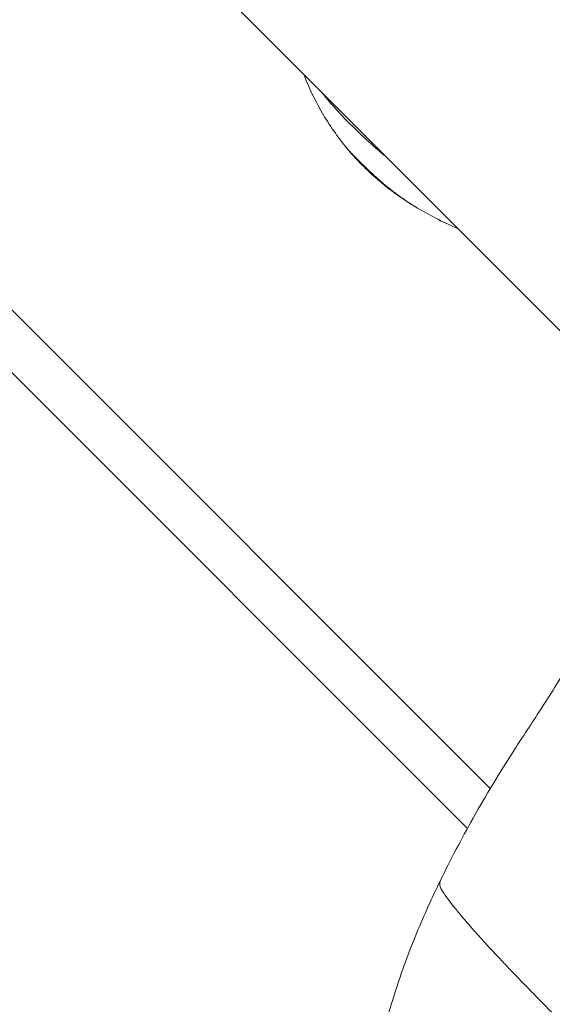
# Model space of a CAD drawing. Units: millimetres. Extents: x 10379 to 28130, y 1802 to 9741.
# Drawn here: x 19278 to 19330, y 6245 to 6342 of the extents above; entities that cross this region are included whole.
import ezdxf

# ---------------------------------------------------------------- set-up
doc = ezdxf.new("R2010")
doc.units = ezdxf.units.MM
doc.header["$MEASUREMENT"] = 0
doc.styles.get("Standard").update_dxf_attribs({"font": 'arial.ttf'})
doc.dimstyles.new('ISO-25', dxfattribs={"dimtxt": 2.5, "dimasz": 2.5, "dimexe": 1.25, "dimexo": 0.625, "dimtad": 1, "dimtxsty": 'Standard', "dimcen": 2.5, "dimadec": 0, "dimazin": 0, "dimtfac": 1, "dimtmove": 0, "dimatfit": 3, "dimfxl": 1, "dimarcsym": 0})

# ---------------------------------------------------------------- blocks, each defined once
blk = doc.blocks.new('*D12')
at = {"color": 0, "lineweight": -2, "transparency": 16777216}
for p, q in [((11119.085, 9038.171), (11119.085, 9159.421)), ((28126.893, 9038.171), (28126.893, 9159.421)), ((27906.893, 9158.171), (11339.085, 9158.171))]:
    blk.add_line(p, q, dxfattribs=at)
at = {"color": 0, "transparency": 16777216}
for points in [[(11339.085, 9194.838), (11339.085, 9121.505), (11119.085, 9158.171)], [(27906.893, 9194.838), (27906.893, 9121.505), (28126.893, 9158.171)]]:
    blk.add_solid(points, dxfattribs=at)
at = {"layer": 'Defpoints', "color": 0, "transparency": 16777216}
for p in [(11119.085, 9158.171), (28126.893, 5491.819), (11119.085, 5211.026)]:
    blk.add_point(p, dxfattribs=at)
at = {"color": 0, "lineweight": 13, "transparency": 16777216, "insert": (19622.989, 9478.171), "char_height": 400, "attachment_point": 5}
blk.add_mtext('1700', dxfattribs=at)
blk = doc.blocks.new('*D13')
at = {"color": 0, "lineweight": -2, "transparency": 16777216}
for p, q in [((11081.446, 8936.638), (10960.196, 8936.638)), ((10961.446, 2041.488), (10961.446, 8716.638)), ((11081.446, 1821.488), (10960.196, 1821.488))]:
    blk.add_line(p, q, dxfattribs=at)
at = {"color": 0, "transparency": 16777216}
for points in [[(10924.78, 8716.638), (10998.113, 8716.638), (10961.446, 8936.638)], [(10924.78, 2041.488), (10998.113, 2041.488), (10961.446, 1821.488)]]:
    blk.add_solid(points, dxfattribs=at)
at = {"layer": 'Defpoints', "color": 0, "transparency": 16777216}
for p in [(10961.446, 8936.638), (23939.245, 8936.638), (15387.024, 1821.488)]:
    blk.add_point(p, dxfattribs=at)
at = {"color": 0, "lineweight": 13, "transparency": 16777216, "insert": (10641.446, 5379.063), "char_height": 400, "attachment_point": 5, "rotation": 90}
blk.add_mtext('710', dxfattribs=at)

msp = doc.modelspace()

# ---------------------------------------------------------------- linework, layer by layer
at = {"color": 0, "linetype": 'Continuous', "lineweight": 0}
for p, q in [((19341.741, 6300.914), (19278.939, 6363.741)), ((19321.967, 6262.592), (19270.68, 6313.899)), ((19276.855, 6313.897), (19324.221, 6266.513))]:
    msp.add_line(p, q, dxfattribs=at)
msp.add_ellipse((19318.424, 6334.474), major_axis=(6.811, 6.583), ratio=0.604468, start_param=-3.245616, end_param=-3.132298, dxfattribs=at)
msp.add_open_spline([(28129.351, 5251.544), (28130.398, 5334.066), (28124.513, 5487.721), (28140.233, 6132.609), (27829.953, 7546.405), (25806.01, 6803.685), (25265.142, 8550.644), (24119.781, 8973.833), (23333.452, 8910.337), (22519.186, 9029.864), (21619.606, 8311.254), (20660.296, 8446.676), (20037.805, 8428.466), (19448.779, 8467.98), (18424.609, 7574.577), (16588.745, 8475.784), (14940.872, 7719.21), (13827.036, 7290.061), (12869.081, 6836.151), (11446.339, 7306.729), (11090.681, 5897.372), (11122.522, 5254.123), (11096.791, 4607.584), (11391.608, 3170.586), (13145.027, 3928.721), (13712.387, 2352.403), (14929.878, 1765.113), (16021.428, 1843.306), (16827.97, 1763.15), (17862.019, 2351.248), (18987.985, 3029.933), (20216.903, 2887.751), (21380.805, 3016.002), (22815.263, 2334.131), (24311.511, 3044.006), (25421.587, 3466.756), (26378.127, 3922.622), (27799.399, 3449.444), (28122.821, 4736.936), (28129.351, 5251.544)], degree=3, knots=[0, 0, 0, 0, 240.288235, 468.013804, 1965.521041, 3408.452009, 5127.559109, 6275.609406, 6798.015429, 7503.609423, 8651.659721, 9936.316527, 10255.670948, 10532.516038, 11680.566335, 13831.348736, 15728.072614, 16876.122911, 17448.473215, 18891.404183, 20389.830556, 20676.867528, 20857.871213, 22356.297587, 23799.228554, 24653.062245, 26724.209535, 27327.409537, 27952.209334, 29100.259631, 30776.473, 31745.465202, 32719.619831, 34265.68044, 36173.130654, 37321.180951, 37888.621119, 39331.552087, 40829.978461, 40829.978461, 40829.978461, 40829.978461])
for points, knots in [([(19309.938, 6329.75), (19309.042, 6330.853), (19308.239, 6332.032), (19306.892, 6334.404), (19306.328, 6335.595), (19305.852, 6336.817)], [0, 0, 0, 0, 4.276653, 4.276653, 8.232932, 8.232932, 8.232932, 8.232932]), ([(19307.627, 6335.041), (19307.658, 6335.002), (19307.689, 6334.963), (19307.813, 6334.81), (19307.907, 6334.695), (19308.165, 6334.384), (19308.332, 6334.187), (19308.664, 6333.804), (19308.828, 6333.617), (19309.024, 6333.399), (19309.052, 6333.369), (19309.213, 6333.19), (19309.349, 6333.042), (19309.648, 6332.72), (19309.812, 6332.546), (19310.145, 6332.201), (19310.313, 6332.03), (19310.654, 6331.688), (19310.828, 6331.517), (19311.186, 6331.172), (19311.369, 6330.998), (19311.713, 6330.676), (19311.874, 6330.528), (19312.07, 6330.349), (19312.104, 6330.318), (19312.345, 6330.099), (19312.554, 6329.912), (19312.992, 6329.526), (19313.22, 6329.327), (19313.587, 6329.013), (19313.723, 6328.898), (19313.907, 6328.743), (19313.954, 6328.704), (19314.001, 6328.665)], [-9.2259365, -9.2259365, -9.2259365, -9.2259365, -9.2080456, -9.2080456, -9.155247, -9.155247, -9.0656435, -9.0656435, -8.98129, -8.98129, -8.9675033, -8.9675033, -8.9010358, -8.9010358, -8.8237516, -8.8237516, -8.7480353, -8.7480353, -8.672347, -8.672347, -8.5950483, -8.5950483, -8.5285691, -8.5285691, -8.5147497, -8.5147497, -8.4304052, -8.4304052, -8.3405567, -8.3405567, -8.288015, -8.288015, -8.2701366, -8.2701366, -8.2701366, -8.2701366]), ([(19309.938, 6329.75), (19309.95, 6329.735), (19309.963, 6329.719), (19310.028, 6329.641), (19310.081, 6329.578), (19310.183, 6329.461), (19310.231, 6329.406), (19310.306, 6329.323), (19310.331, 6329.296), (19310.369, 6329.254), (19310.382, 6329.24), (19310.401, 6329.219), (19310.407, 6329.212), (19310.42, 6329.198), (19310.426, 6329.192), (19310.459, 6329.156), (19310.485, 6329.129), (19310.544, 6329.065), (19310.579, 6329.028), (19310.645, 6328.959), (19310.676, 6328.925), (19310.724, 6328.875), (19310.741, 6328.859), (19310.773, 6328.825), (19310.789, 6328.808), (19310.944, 6328.648), (19311.087, 6328.503), (19311.236, 6328.354)], [0.7666877, 0.7666877, 0.7666877, 0.7666877, 0.775839, 0.775839, 0.8125, 0.8125, 0.84375, 0.84375, 0.859375, 0.859375, 0.8671875, 0.8671875, 0.8710937, 0.8710937, 0.875, 0.875, 0.8886369, 0.8886369, 0.90625, 0.90625, 0.921875, 0.921875, 0.9296875, 0.9296875, 0.9375, 0.9375, 1, 1, 1, 1]), ([(19311.236, 6328.354), (19311.284, 6328.306), (19311.333, 6328.258), (19311.382, 6328.208), (19311.41, 6328.181), (19311.438, 6328.153), (19311.467, 6328.125), (19311.506, 6328.086), (19311.546, 6328.046), (19311.587, 6328.006), (19311.607, 6327.986), (19311.628, 6327.966), (19311.649, 6327.946), (19311.662, 6327.933), (19311.675, 6327.92), (19311.688, 6327.907), (19311.691, 6327.905), (19311.693, 6327.902), (19311.696, 6327.9), (19311.7, 6327.896), (19311.704, 6327.892), (19311.708, 6327.888), (19311.715, 6327.882), (19311.722, 6327.875), (19311.729, 6327.868), (19311.782, 6327.816), (19311.836, 6327.764), (19311.891, 6327.711), (19311.913, 6327.689), (19311.935, 6327.668), (19311.958, 6327.646), (19312, 6327.606), (19312.042, 6327.566), (19312.084, 6327.525), (19312.091, 6327.519), (19312.098, 6327.513), (19312.105, 6327.506), (19312.119, 6327.492), (19312.134, 6327.478), (19312.149, 6327.464), (19312.151, 6327.462), (19312.154, 6327.459), (19312.157, 6327.456), (19312.165, 6327.449), (19312.173, 6327.441), (19312.181, 6327.434), (19312.189, 6327.426), (19312.197, 6327.418), (19312.205, 6327.411), (19312.208, 6327.408), (19312.211, 6327.405), (19312.213, 6327.403), (19312.294, 6327.326), (19312.377, 6327.248), (19312.462, 6327.169), (19312.482, 6327.151), (19312.501, 6327.132), (19312.521, 6327.114), (19312.56, 6327.078), (19312.599, 6327.042), (19312.638, 6327.006), (19312.659, 6326.987), (19312.681, 6326.967), (19312.702, 6326.947), (19312.774, 6326.881), (19312.846, 6326.815), (19312.921, 6326.748), (19312.935, 6326.735), (19312.95, 6326.722), (19312.964, 6326.709), (19312.982, 6326.693), (19313, 6326.676), (19313.019, 6326.66), (19313.046, 6326.636), (19313.073, 6326.612), (19313.1, 6326.587), (19313.103, 6326.584), (19313.107, 6326.581), (19313.111, 6326.577), (19313.13, 6326.56), (19313.149, 6326.543), (19313.169, 6326.526), (19313.18, 6326.515), (19313.192, 6326.505), (19313.204, 6326.495), (19313.21, 6326.49), (19313.215, 6326.485), (19313.221, 6326.479), (19313.227, 6326.474), (19313.234, 6326.468), (19313.239, 6326.464), (19313.263, 6326.443), (19313.287, 6326.422), (19313.311, 6326.4), (19313.389, 6326.332), (19313.469, 6326.262), (19313.551, 6326.192), (19313.557, 6326.187), (19313.563, 6326.181), (19313.569, 6326.176), (19313.62, 6326.133), (19313.672, 6326.088), (19313.725, 6326.044), (19313.793, 6325.986), (19313.863, 6325.927), (19313.934, 6325.868), (19313.952, 6325.854), (19313.969, 6325.839), (19313.987, 6325.824), (19314.032, 6325.787), (19314.077, 6325.75), (19314.124, 6325.712), (19314.132, 6325.705), (19314.141, 6325.698), (19314.15, 6325.691), (19314.165, 6325.679), (19314.179, 6325.667), (19314.193, 6325.656), (19314.203, 6325.648), (19314.214, 6325.639), (19314.224, 6325.631), (19314.228, 6325.628), (19314.232, 6325.624), (19314.236, 6325.621), (19314.246, 6325.614), (19314.255, 6325.606), (19314.264, 6325.599), (19314.353, 6325.527), (19314.441, 6325.457), (19314.527, 6325.39), (19314.569, 6325.357), (19314.612, 6325.324), (19314.653, 6325.292), (19314.68, 6325.271), (19314.705, 6325.252), (19314.731, 6325.232), (19314.746, 6325.22), (19314.761, 6325.209), (19314.776, 6325.197), (19314.801, 6325.178), (19314.825, 6325.16), (19314.849, 6325.141), (19314.858, 6325.134), (19314.868, 6325.127), (19314.877, 6325.12), (19314.928, 6325.081), (19314.979, 6325.042), (19315.03, 6325.004), (19315.038, 6324.998), (19315.045, 6324.993), (19315.053, 6324.987), (19315.059, 6324.983), (19315.065, 6324.978), (19315.07, 6324.974), (19315.1, 6324.952), (19315.129, 6324.93), (19315.158, 6324.908), (19315.187, 6324.887), (19315.216, 6324.865), (19315.245, 6324.844), (19315.259, 6324.833), (19315.273, 6324.823), (19315.287, 6324.813), (19315.328, 6324.782), (19315.371, 6324.752), (19315.413, 6324.721), (19315.435, 6324.705), (19315.456, 6324.69), (19315.478, 6324.675), (19315.489, 6324.667), (19315.499, 6324.659), (19315.51, 6324.651), (19315.519, 6324.645), (19315.527, 6324.639), (19315.537, 6324.633), (19315.551, 6324.622), (19315.566, 6324.611), (19315.581, 6324.601), (19315.587, 6324.597), (19315.593, 6324.593), (19315.598, 6324.589), (19315.624, 6324.571), (19315.649, 6324.554), (19315.673, 6324.537), (19315.697, 6324.521), (19315.72, 6324.505), (19315.742, 6324.49), (19315.749, 6324.485), (19315.756, 6324.48), (19315.764, 6324.475), (19315.776, 6324.467), (19315.787, 6324.458), (19315.798, 6324.451), (19315.834, 6324.427), (19315.871, 6324.402), (19315.91, 6324.376), (19315.921, 6324.368), (19315.933, 6324.361), (19315.944, 6324.353), (19315.964, 6324.34), (19315.985, 6324.326), (19316.006, 6324.312)], [0, 0, 0, 0, 0.0200194, 0.0200194, 0.0200194, 0.03125, 0.03125, 0.03125, 0.046875, 0.046875, 0.046875, 0.0546875, 0.0546875, 0.0546875, 0.059608, 0.059608, 0.059608, 0.0605637, 0.0605637, 0.0605637, 0.0620612, 0.0620612, 0.0620612, 0.0647352, 0.0647352, 0.0647352, 0.085366, 0.085366, 0.085366, 0.09375, 0.09375, 0.09375, 0.109375, 0.109375, 0.109375, 0.1118243, 0.1118243, 0.1118243, 0.1171875, 0.1171875, 0.1171875, 0.1182005, 0.1182005, 0.1182005, 0.1210937, 0.1210937, 0.1210937, 0.1239495, 0.1239495, 0.1239495, 0.125, 0.125, 0.125, 0.1574728, 0.1574728, 0.1574728, 0.1650195, 0.1650195, 0.1650195, 0.1795821, 0.1795821, 0.1795821, 0.1875, 0.1875, 0.1875, 0.2136731, 0.2136731, 0.2136731, 0.21875, 0.21875, 0.21875, 0.2250849, 0.2250849, 0.2250849, 0.234375, 0.234375, 0.234375, 0.2356198, 0.2356198, 0.2356198, 0.2421875, 0.2421875, 0.2421875, 0.2460937, 0.2460937, 0.2460937, 0.2480469, 0.2480469, 0.2480469, 0.25, 0.25, 0.25, 0.2597053, 0.2597053, 0.2597053, 0.290934, 0.290934, 0.290934, 0.2931702, 0.2931702, 0.2931702, 0.3125, 0.3125, 0.3125, 0.3375786, 0.3375786, 0.3375786, 0.34375, 0.34375, 0.34375, 0.359375, 0.359375, 0.359375, 0.3623826, 0.3623826, 0.3623826, 0.3671875, 0.3671875, 0.3671875, 0.3705228, 0.3705228, 0.3705228, 0.3718716, 0.3718716, 0.3718716, 0.375, 0.375, 0.375, 0.40625, 0.40625, 0.40625, 0.421875, 0.421875, 0.421875, 0.4317404, 0.4317404, 0.4317404, 0.4375, 0.4375, 0.4375, 0.4464786, 0.4464786, 0.4464786, 0.4498933, 0.4498933, 0.4498933, 0.46875, 0.46875, 0.46875, 0.4714802, 0.4714802, 0.4714802, 0.4736575, 0.4736575, 0.4736575, 0.484375, 0.484375, 0.484375, 0.4948941, 0.4948941, 0.4948941, 0.499962, 0.499962, 0.499962, 0.515625, 0.515625, 0.515625, 0.5234375, 0.5234375, 0.5234375, 0.5273437, 0.5273437, 0.5273437, 0.5305535, 0.5305535, 0.5305535, 0.5355137, 0.5355137, 0.5355137, 0.5374615, 0.5374615, 0.5374615, 0.5462162, 0.5462162, 0.5462162, 0.5546875, 0.5546875, 0.5546875, 0.5574677, 0.5574677, 0.5574677, 0.5620822, 0.5620822, 0.5620822, 0.5776784, 0.5776784, 0.5776784, 0.5821785, 0.5821785, 0.5821785, 0.5898957, 0.5898957, 0.5898957, 0.5898957]), ([(19316.632, 6323.912), (19316.558, 6323.956), (19316.484, 6324.001), (19315.757, 6324.445), (19315.114, 6324.892), (19313.58, 6326.054), (19312.701, 6326.82), (19311.806, 6327.697), (19311.728, 6327.775), (19311.65, 6327.853)], [0.913899, 0.913899, 0.913899, 0.913899, 1.18182, 1.18182, 3.552165, 3.552165, 6.996551, 6.996551, 7.328723, 7.328723, 7.328723, 7.328723]), ([(19321.033, 6321.63), (19320.297, 6321.943), (19319.572, 6322.283), (19317.882, 6323.153), (19316.921, 6323.71), (19316.006, 6324.312)], [63.579093, 63.579093, 63.579093, 63.579093, 65.977634, 65.977634, 69.282371, 69.282371, 69.282371, 69.282371]), ([(19319.325, 6257.491), (19320.326, 6259.544), (19321.394, 6261.585), (19323.802, 6265.864), (19325.163, 6268.105), (19327.07, 6271.076), (19327.591, 6271.871), (19328.499, 6273.249), (19328.9, 6273.869), (19329.803, 6275.27), (19330.28, 6276.016), (19332.17, 6279.011), (19333.556, 6281.288), (19335.212, 6284.09), (19335.522, 6284.617), (19335.989, 6285.414), (19336.144, 6285.677), (19336.433, 6286.176), (19336.547, 6286.378), (19336.662, 6286.588)], [0, 0, 0, 0, 7.026724, 7.026724, 14.90797, 14.90797, 17.699913, 17.699913, 20.174437, 20.174437, 23.034807, 23.034807, 31.615561, 31.615561, 33.585691, 33.585691, 34.564893, 34.564893, 35.62865, 35.62865, 35.62865, 35.62865]), ([(19326.332, 6208.911), (19325.525, 6208.982), (19324.706, 6209.106), (19322.838, 6209.541), (19321.786, 6209.904), (19319.786, 6210.877), (19318.829, 6211.491), (19317.085, 6212.9), (19316.285, 6213.702), (19314.833, 6215.486), (19314.184, 6216.486), (19313.124, 6218.55), (19312.708, 6219.624), (19312.046, 6221.893), (19311.811, 6223.098), (19311.501, 6225.674), (19311.45, 6227.059), (19311.517, 6230.043), (19311.661, 6231.651), (19312.127, 6235.176), (19312.476, 6237.11), (19313.331, 6241.131), (19313.861, 6243.221), (19315.2, 6247.683), (19316.045, 6250.047), (19317.716, 6254.084), (19318.496, 6255.789), (19319.325, 6257.491)], [0, 0, 0, 0, 2.493243, 2.493243, 5.832238, 5.832238, 9.202252, 9.202252, 12.56875, 12.56875, 16.12701, 16.12701, 19.64621, 19.64621, 23.420781, 23.420781, 27.724286, 27.724286, 32.707114, 32.707114, 38.688143, 38.688143, 45.313782, 45.313782, 53.091215, 53.091215, 58.914091, 58.914091, 58.914091, 58.914091]), ([(19319.325, 6257.491), (19319.32, 6257.479), (19319.314, 6257.468), (19319.309, 6257.456), (19319.309, 6257.454), (19319.308, 6257.452), (19319.307, 6257.45), (19319.302, 6257.439), (19319.297, 6257.427), (19319.293, 6257.416), (19319.266, 6257.343), (19319.25, 6257.264), (19319.247, 6257.176), (19319.245, 6257.121), (19319.249, 6257.062), (19319.26, 6256.999), (19319.262, 6256.992), (19319.263, 6256.984), (19319.264, 6256.977), (19319.273, 6256.933), (19319.286, 6256.888), (19319.302, 6256.84), (19319.304, 6256.834), (19319.307, 6256.827), (19319.309, 6256.82), (19319.321, 6256.786), (19319.336, 6256.751), (19319.352, 6256.716), (19319.355, 6256.709), (19319.358, 6256.702), (19319.361, 6256.695), (19319.376, 6256.664), (19319.392, 6256.632), (19319.409, 6256.599), (19319.428, 6256.565), (19319.447, 6256.53), (19319.468, 6256.495), (19319.491, 6256.456), (19319.516, 6256.416), (19319.542, 6256.376), (19319.555, 6256.355), (19319.568, 6256.335), (19319.581, 6256.315), (19319.609, 6256.273), (19319.637, 6256.23), (19319.667, 6256.188), (19319.696, 6256.146), (19319.725, 6256.103), (19319.755, 6256.061), (19319.762, 6256.052), (19319.768, 6256.043), (19319.775, 6256.034), (19319.781, 6256.024), (19319.788, 6256.014), (19319.795, 6256.005), (19319.844, 6255.936), (19319.893, 6255.868), (19319.943, 6255.799), (19319.97, 6255.762), (19319.998, 6255.724), (19320.025, 6255.687), (19320.204, 6255.444), (19320.391, 6255.199), (19320.585, 6254.952), (19320.619, 6254.91), (19320.652, 6254.867), (19320.686, 6254.824), (19320.82, 6254.656), (19320.957, 6254.487), (19321.097, 6254.317), (19321.11, 6254.302), (19321.122, 6254.287), (19321.135, 6254.272), (19321.32, 6254.048), (19321.509, 6253.823), (19321.702, 6253.598), (19321.801, 6253.482), (19321.901, 6253.366), (19322.002, 6253.249), (19322.034, 6253.212), (19322.066, 6253.175), (19322.098, 6253.138), (19322.189, 6253.034), (19322.28, 6252.93), (19322.371, 6252.826), (19322.655, 6252.503), (19322.944, 6252.18), (19323.236, 6251.856), (19323.35, 6251.729), (19323.465, 6251.603), (19323.58, 6251.476), (19323.612, 6251.442), (19323.643, 6251.408), (19323.674, 6251.373), (19323.687, 6251.36), (19323.7, 6251.346), (19323.712, 6251.332), (19324.251, 6250.743), (19324.799, 6250.156), (19325.358, 6249.565), (19325.399, 6249.521), (19325.44, 6249.478), (19325.481, 6249.435), (19325.788, 6249.11), (19326.098, 6248.784), (19326.409, 6248.459), (19326.759, 6248.095), (19327.11, 6247.732), (19327.463, 6247.368), (19328.013, 6246.802), (19328.568, 6246.234), (19329.125, 6245.668), (19329.168, 6245.624), (19329.211, 6245.58), (19329.254, 6245.537), (19329.286, 6245.505), (19329.317, 6245.473), (19329.349, 6245.441), (19329.465, 6245.323), (19329.582, 6245.205), (19329.699, 6245.087), (19330.502, 6244.274), (19331.31, 6243.46), (19332.123, 6242.647), (19332.135, 6242.635), (19332.147, 6242.622), (19332.159, 6242.61), (19332.929, 6241.84), (19333.704, 6241.071), (19334.482, 6240.3), (19334.513, 6240.269), (19334.545, 6240.238), (19334.576, 6240.207), (19334.696, 6240.088), (19334.816, 6239.97), (19334.936, 6239.851), (19334.993, 6239.795), (19335.05, 6239.739), (19335.107, 6239.683), (19335.673, 6239.125), (19336.243, 6238.567), (19336.816, 6238.01), (19336.845, 6237.981), (19336.875, 6237.952), (19336.904, 6237.924), (19337.303, 6237.535), (19337.703, 6237.148), (19338.107, 6236.759), (19338.42, 6236.459), (19338.735, 6236.159), (19339.051, 6235.859), (19339.096, 6235.816), (19339.142, 6235.773), (19339.187, 6235.73), (19339.81, 6235.139), (19340.438, 6234.549), (19341.077, 6233.96), (19341.12, 6233.921), (19341.163, 6233.881), (19341.206, 6233.842), (19341.353, 6233.707), (19341.5, 6233.572), (19341.647, 6233.437), (19342.032, 6233.087), (19342.419, 6232.737), (19342.811, 6232.388), (19342.897, 6232.311), (19342.984, 6232.234), (19343.071, 6232.157), (19343.245, 6232.004), (19343.419, 6231.85), (19343.594, 6231.698), (19343.881, 6231.447), (19344.17, 6231.197), (19344.462, 6230.948), (19344.65, 6230.789), (19344.838, 6230.63), (19345.029, 6230.471), (19345.081, 6230.428), (19345.132, 6230.385), (19345.184, 6230.343), (19345.499, 6230.083), (19345.819, 6229.825), (19346.142, 6229.57), (19346.157, 6229.558), (19346.171, 6229.546), (19346.186, 6229.535), (19346.282, 6229.459), (19346.379, 6229.383), (19346.475, 6229.308), (19346.483, 6229.302), (19346.491, 6229.296), (19346.499, 6229.29), (19346.543, 6229.256), (19346.586, 6229.222), (19346.629, 6229.189), (19346.686, 6229.146), (19346.742, 6229.102), (19346.799, 6229.059), (19346.834, 6229.033), (19346.87, 6229.006), (19346.905, 6228.98), (19346.963, 6228.936), (19347.021, 6228.894), (19347.08, 6228.852), (19347.132, 6228.813), (19347.185, 6228.776), (19347.238, 6228.739), (19347.288, 6228.705), (19347.338, 6228.671), (19347.388, 6228.637), (19347.438, 6228.604), (19347.488, 6228.571), (19347.539, 6228.539), (19347.575, 6228.516), (19347.611, 6228.494), (19347.647, 6228.472), (19347.692, 6228.444), (19347.737, 6228.417), (19347.783, 6228.391), (19347.829, 6228.364), (19347.876, 6228.337), (19347.922, 6228.312), (19347.95, 6228.296), (19347.978, 6228.28), (19348.006, 6228.265), (19348.272, 6228.122), (19348.532, 6228), (19348.783, 6227.893), (19348.822, 6227.876), (19348.862, 6227.859), (19348.901, 6227.843), (19348.969, 6227.815), (19349.035, 6227.788), (19349.101, 6227.762), (19349.108, 6227.76), (19349.115, 6227.757), (19349.122, 6227.754), (19349.186, 6227.729), (19349.25, 6227.705), (19349.314, 6227.681), (19349.444, 6227.633), (19349.573, 6227.588), (19349.699, 6227.545), (19349.709, 6227.542), (19349.72, 6227.538), (19349.73, 6227.535), (19349.926, 6227.47), (19350.119, 6227.411), (19350.308, 6227.356), (19350.632, 6227.263), (19350.944, 6227.183), (19351.251, 6227.113), (19351.434, 6227.071), (19351.614, 6227.032), (19351.791, 6226.997), (19351.798, 6226.995), (19351.806, 6226.994), (19351.813, 6226.992), (19352.099, 6226.935), (19352.377, 6226.884), (19352.652, 6226.839), (19352.901, 6226.798), (19353.145, 6226.761), (19353.387, 6226.728), (19353.39, 6226.728), (19353.394, 6226.727), (19353.397, 6226.727), (19353.59, 6226.7), (19353.78, 6226.676), (19353.969, 6226.653), (19354.318, 6226.612), (19354.662, 6226.577), (19355, 6226.547), (19355.494, 6226.503), (19355.977, 6226.47), (19356.453, 6226.445)], [0.02066383, 0.02066383, 0.02066383, 0.02066383, 0.02077336, 0.02077336, 0.02077336, 0.02079176, 0.02079176, 0.02079176, 0.02089901, 0.02089901, 0.02089901, 0.02156005, 0.02156005, 0.02156005, 0.02197205, 0.02197205, 0.02197205, 0.02202072, 0.02202072, 0.02202072, 0.02230233, 0.02230233, 0.02230233, 0.02234213, 0.02234213, 0.02234213, 0.02254369, 0.02254369, 0.02254369, 0.02258157, 0.02258157, 0.02258157, 0.02275635, 0.02275635, 0.02275635, 0.02293945, 0.02293945, 0.02293945, 0.02314243, 0.02314243, 0.02314243, 0.02324411, 0.02324411, 0.02324411, 0.0234528, 0.0234528, 0.0234528, 0.02365886, 0.02365886, 0.02365886, 0.02370329, 0.02370329, 0.02370329, 0.02375052, 0.02375052, 0.02375052, 0.02408345, 0.02408345, 0.02408345, 0.02426414, 0.02426414, 0.02426414, 0.02543723, 0.02543723, 0.02543723, 0.02563932, 0.02563932, 0.02563932, 0.02643678, 0.02643678, 0.02643678, 0.02650756, 0.02650756, 0.02650756, 0.02755714, 0.02755714, 0.02755714, 0.02809645, 0.02809645, 0.02809645, 0.02826838, 0.02826838, 0.02826838, 0.02875099, 0.02875099, 0.02875099, 0.03025, 0.03025, 0.03025, 0.03083537, 0.03083537, 0.03083537, 0.03099441, 0.03099441, 0.03099441, 0.03105804, 0.03105804, 0.03105804, 0.03378442, 0.03378442, 0.03378442, 0.0339839, 0.0339839, 0.0339839, 0.03548126, 0.03548126, 0.03548126, 0.03715922, 0.03715922, 0.03715922, 0.03976719, 0.03976719, 0.03976719, 0.0399681, 0.0399681, 0.0399681, 0.04011525, 0.04011525, 0.04011525, 0.04065895, 0.04065895, 0.04065895, 0.04439931, 0.04439931, 0.04439931, 0.04445495, 0.04445495, 0.04445495, 0.04799622, 0.04799622, 0.04799622, 0.04813825, 0.04813825, 0.04813825, 0.04868445, 0.04868445, 0.04868445, 0.04894179, 0.04894179, 0.04894179, 0.05150824, 0.05150824, 0.05150824, 0.05163965, 0.05163965, 0.05163965, 0.05342864, 0.05342864, 0.05342864, 0.0548119, 0.0548119, 0.0548119, 0.05501063, 0.05501063, 0.05501063, 0.05773268, 0.05773268, 0.05773268, 0.05791548, 0.05791548, 0.05791548, 0.0585383, 0.0585383, 0.0585383, 0.0601589, 0.0601589, 0.0601589, 0.06051757, 0.06051757, 0.06051757, 0.06123196, 0.06123196, 0.06123196, 0.06240233, 0.06240233, 0.06240233, 0.06315238, 0.06315238, 0.06315238, 0.06335582, 0.06335582, 0.06335582, 0.06458938, 0.06458938, 0.06458938, 0.06464575, 0.06464575, 0.06464575, 0.06501257, 0.06501257, 0.06501257, 0.06504294, 0.06504294, 0.06504294, 0.0652066, 0.0652066, 0.0652066, 0.06541924, 0.06541924, 0.06541924, 0.06555118, 0.06555118, 0.06555118, 0.06576746, 0.06576746, 0.06576746, 0.06596287, 0.06596287, 0.06596287, 0.06614559, 0.06614559, 0.06614559, 0.06632832, 0.06632832, 0.06632832, 0.06645819, 0.06645819, 0.06645819, 0.06662031, 0.06662031, 0.06662031, 0.06678687, 0.06678687, 0.06678687, 0.06688917, 0.06688917, 0.06688917, 0.06785769, 0.06785769, 0.06785769, 0.06801088, 0.06801088, 0.06801088, 0.06827384, 0.06827384, 0.06827384, 0.06830075, 0.06830075, 0.06830075, 0.06855825, 0.06855825, 0.06855825, 0.06908958, 0.06908958, 0.06908958, 0.06913259, 0.06913259, 0.06913259, 0.06995869, 0.06995869, 0.06995869, 0.07137602, 0.07137602, 0.07137602, 0.07221987, 0.07221987, 0.07221987, 0.07225488, 0.07225488, 0.07225488, 0.07361944, 0.07361944, 0.07361944, 0.07485739, 0.07485739, 0.07485739, 0.07487474, 0.07487474, 0.07487474, 0.07586286, 0.07586286, 0.07586286, 0.07768552, 0.07768552, 0.07768552, 0.08034971, 0.08034971, 0.08034971, 0.08034971])]:
    msp.add_open_spline(points, degree=3, knots=knots, dxfattribs=at)
msp.add_open_spline([(19311.654, 6327.849), (19311.021, 6328.481), (19310.418, 6329.133), (19309.879, 6329.823)], degree=3, dxfattribs=at)

# ---------------------------------------------------------------- dimensions: what is measured, and where the dimension line sits
at = {"lineweight": 13}
for base, p1, p2, angle, text, picture, middle in [((11119.085, 9158.171), (28126.893, 5491.819), (11119.085, 5211.026), 180, '1700', '*D12', (19622.989, 9158.171)), ((10961.446, 8936.638), (15387.024, 1821.488), (23939.245, 8936.638), 270, '710', '*D13', (10961.446, 5379.063))]:
    dim = msp.add_linear_dim(base=base, p1=p1, p2=p2, angle=angle, text=text, dimstyle='ISO-25', override={"dimtxt": 400, "dimasz": 220, "dimgap": 120, "dimtad": 2, "dimfxl": 120, "dimfxlon": 1}, dxfattribs=at)
    dim.commit()
    dim.dimension.update_dxf_attribs({"geometry": picture, "text_midpoint": middle, "dimtype": 160})

doc.saveas('drawing.dxf')
